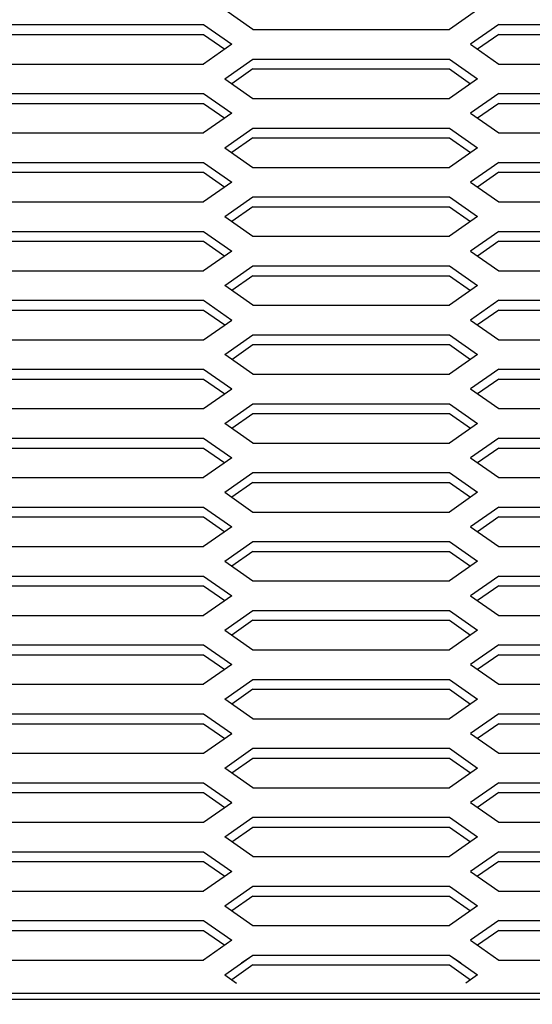
# Model space of a CAD drawing. Extents: x -13031 to 4852, y -13009 to 4698.
# Drawn here: x -293 to -162, y -9566 to -9316 of the extents above; entities that cross this region are included whole.
import ezdxf

# ---------------------------------------------------------------- set-up
doc = ezdxf.new("R2010")
doc.units = 0
doc.header["$LTSCALE"] = 2.5
doc.header["$MEASUREMENT"] = 0
for name, color, linetype in [('1', 7, 'Continuous'), ('10', 3, 'Continuous'), ('GR1-1', 3, 'Continuous'), ('GR1-16', 3, 'Continuous')]:
    doc.layers.add(name, color=color, linetype=linetype)
doc.styles.add('STYLE1', font='BIGFONT.SHX', dxfattribs={"bigfont": 'BIGFONT.SHX'})
doc.dimstyles.new('FXDIMINFO', dxfattribs={"dimtxt": 12, "dimasz": 4, "dimexe": 1, "dimexo": 1, "dimgap": 1, "dimtad": 1, "dimdec": 4, "dimdsep": 46, "dimtxsty": 'STYLE1', "dimsah": 1, "dimcen": 2.5, "dimdle": 6, "dimclrd": 7, "dimclre": 7, "dimclrt": 7, "dimadec": 0, "dimazin": 0, "dimtfac": 1, "dimtdec": 4, "dimtmove": 2, "dimatfit": 3, "dimfxl": 0, "dimtolj": 1, "dimarcsym": 0})

# ---------------------------------------------------------------- blocks, each defined once
blk = doc.blocks.new('FXTIP_ARROW_S')
at = {"color": 0, "linetype": 'Continuous'}
for q in [(-0.965926, 0.258819), (-1, 0), (-0.965926, -0.258819)]:
    blk.add_line((0, 0), q, dxfattribs=at)
blk = doc.blocks.new('FXTIP_ARROW_E')
at = {"color": 0, "linetype": 'Continuous'}
for q in [(-0.965926, 0.258819), (-1, 0), (-0.965926, -0.258819)]:
    blk.add_line((0, 0), q, dxfattribs=at)
blk = doc.blocks.new('*D501')
at = {"layer": 'Defpoints', "color": 0, "lineweight": 0, "transparency": 16777216}
for p in [(-831.37, -9565.11), (168.43, -9565.11), (168.43, -9722.22)]:
    blk.add_point(p, dxfattribs=at)
at = {"layer": 'GR1-16', "color": 7, "lineweight": -2, "transparency": 16777216}
for p, q in [((-831.37, -9566.11), (-831.37, -9723.22)), ((168.43, -9566.11), (168.43, -9723.22)), ((-819.37, -9722.22), (156.43, -9722.22))]:
    blk.add_line(p, q, dxfattribs=at)
at = {"layer": 'GR1-16', "color": 7, "lineweight": -2, "transparency": 16777216, "xscale": 12, "yscale": 12, "zscale": 12, "rotation": 180}
blk.add_blockref('FXTIP_ARROW_S', (-831.37, -9722.22), dxfattribs=at)
at = {"layer": 'GR1-16', "color": 7, "lineweight": -2, "transparency": 16777216, "xscale": 12, "yscale": 12, "zscale": 12}
blk.add_blockref('FXTIP_ARROW_E', (168.43, -9722.22), dxfattribs=at)
at = {"layer": 'GR1-16', "color": 7, "transparency": 16777216, "insert": (-331.47, -9706.22), "char_height": 30, "attachment_point": 5, "style": 'STYLE1'}
blk.add_mtext('\\A1;1000', dxfattribs=at)

msp = doc.modelspace()

# ---------------------------------------------------------------- linework, layer by layer
at = {"color": 7}
for p, q in [((-233.46649, -9318.80864), (-240.60935, -9313.80864)), ((-233.46649, -9318.80864), (-240.60935, -9313.80864)), ((-176.32363, -9313.80864), (-183.46649, -9318.80864)), ((-176.32363, -9313.80864), (-183.46649, -9318.80864)), ((-245.96649, -9317.55864), (-238.82363, -9322.55864)), ((-245.96649, -9317.55864), (-238.82363, -9322.55864)), ((-170.96649, -9317.55864), (-178.10935, -9322.55864)), ((-170.96649, -9317.55864), (-178.10935, -9322.55864)), ((-245.96649, -9320.05864), (-240.60935, -9323.80864)), ((-245.96649, -9320.05864), (-240.60935, -9323.80864)), ((-170.96649, -9320.05864), (-176.32363, -9323.80864)), ((-170.96649, -9320.05864), (-176.32363, -9323.80864)), ((-238.82363, -9322.55864), (-245.96649, -9327.55864)), ((-238.82363, -9322.55864), (-245.96649, -9327.55864)), ((-178.10935, -9322.55864), (-170.96649, -9327.55864)), ((-178.10935, -9322.55864), (-170.96649, -9327.55864)), ((-240.60935, -9331.30864), (-233.46649, -9326.30864)), ((-240.60935, -9331.30864), (-233.46649, -9326.30864)), ((-183.46649, -9326.30864), (-176.32363, -9331.30864)), ((-183.46649, -9326.30864), (-176.32363, -9331.30864)), ((-233.46649, -9328.80864), (-238.82363, -9332.55864)), ((-233.46649, -9328.80864), (-238.82363, -9332.55864)), ((-183.46649, -9328.80864), (-178.10935, -9332.55864)), ((-183.46649, -9328.80864), (-178.10935, -9332.55864)), ((-240.60935, -9331.30864), (-233.46649, -9336.30864)), ((-240.60935, -9331.30864), (-233.46649, -9336.30864)), ((-176.32363, -9331.30864), (-183.46649, -9336.30864)), ((-176.32363, -9331.30864), (-183.46649, -9336.30864)), ((-245.96649, -9335.05864), (-238.82363, -9340.05864)), ((-245.96649, -9335.05864), (-238.82363, -9340.05864)), ((-170.96649, -9335.05864), (-178.10935, -9340.05864)), ((-170.96649, -9335.05864), (-178.10935, -9340.05864)), ((-245.96649, -9337.55864), (-240.60935, -9341.30864)), ((-245.96649, -9337.55864), (-240.60935, -9341.30864)), ((-170.96649, -9337.55864), (-176.32363, -9341.30864)), ((-170.96649, -9337.55864), (-176.32363, -9341.30864)), ((-170.96649, -9337.55864), (-176.32363, -9341.30864)), ((-170.96649, -9337.55864), (-176.32363, -9341.30864)), ((-238.82363, -9340.05864), (-245.96649, -9345.05864)), ((-238.82363, -9340.05864), (-245.96649, -9345.05864)), ((-178.10935, -9340.05864), (-170.96649, -9345.05864)), ((-178.10935, -9340.05864), (-170.96649, -9345.05864)), ((-240.60935, -9348.80864), (-233.46649, -9343.80864)), ((-240.60935, -9348.80864), (-233.46649, -9343.80864)), ((-183.46649, -9343.80864), (-176.32363, -9348.80864)), ((-183.46649, -9343.80864), (-176.32363, -9348.80864)), ((-233.46649, -9346.30864), (-238.82363, -9350.05864)), ((-233.46649, -9346.30864), (-238.82363, -9350.05864)), ((-183.46649, -9346.30864), (-178.10935, -9350.05864)), ((-183.46649, -9346.30864), (-178.10935, -9350.05864)), ((-240.60935, -9348.80864), (-233.46649, -9353.80864)), ((-240.60935, -9348.80864), (-233.46649, -9353.80864)), ((-176.32363, -9348.80864), (-183.46649, -9353.80864)), ((-176.32363, -9348.80864), (-183.46649, -9353.80864)), ((-245.96649, -9352.55864), (-238.82363, -9357.55864)), ((-245.96649, -9352.55864), (-238.82363, -9357.55864)), ((-170.96649, -9352.55864), (-178.10935, -9357.55864)), ((-170.96649, -9352.55864), (-178.10935, -9357.55864)), ((-245.96649, -9355.05864), (-240.60935, -9358.80864)), ((-245.96649, -9355.05864), (-240.60935, -9358.80864)), ((-170.96649, -9355.05864), (-176.32363, -9358.80864)), ((-170.96649, -9355.05864), (-176.32363, -9358.80864)), ((-170.96649, -9355.05864), (-176.32363, -9358.80864)), ((-170.96649, -9355.05864), (-176.32363, -9358.80864)), ((-238.82363, -9357.55864), (-245.96649, -9362.55864)), ((-238.82363, -9357.55864), (-245.96649, -9362.55864)), ((-178.10935, -9357.55864), (-170.96649, -9362.55864)), ((-178.10935, -9357.55864), (-170.96649, -9362.55864)), ((-240.60935, -9366.30864), (-233.46649, -9361.30864)), ((-240.60935, -9366.30864), (-233.46649, -9361.30864)), ((-183.46649, -9361.30864), (-176.32363, -9366.30864)), ((-183.46649, -9361.30864), (-176.32363, -9366.30864)), ((-233.46649, -9363.80864), (-238.82363, -9367.55864)), ((-233.46649, -9363.80864), (-238.82363, -9367.55864)), ((-183.46649, -9363.80864), (-178.10935, -9367.55864)), ((-183.46649, -9363.80864), (-178.10935, -9367.55864)), ((-240.60935, -9366.30864), (-233.46649, -9371.30864)), ((-240.60935, -9366.30864), (-233.46649, -9371.30864)), ((-176.32363, -9366.30864), (-183.46649, -9371.30864)), ((-176.32363, -9366.30864), (-183.46649, -9371.30864)), ((-245.96649, -9370.05864), (-238.82363, -9375.05864)), ((-245.96649, -9370.05864), (-238.82363, -9375.05864)), ((-170.96649, -9370.05864), (-178.10935, -9375.05864)), ((-170.96649, -9370.05864), (-178.10935, -9375.05864)), ((-245.96649, -9372.55864), (-240.60935, -9376.30864)), ((-245.96649, -9372.55864), (-240.60935, -9376.30864)), ((-170.96649, -9372.55864), (-176.32363, -9376.30864)), ((-170.96649, -9372.55864), (-176.32363, -9376.30864)), ((-170.96649, -9372.55864), (-176.32363, -9376.30864)), ((-170.96649, -9372.55864), (-176.32363, -9376.30864)), ((-238.82363, -9375.05864), (-245.96649, -9380.05864)), ((-238.82363, -9375.05864), (-245.96649, -9380.05864)), ((-178.10935, -9375.05864), (-170.96649, -9380.05864)), ((-178.10935, -9375.05864), (-170.96649, -9380.05864)), ((-240.60935, -9383.80864), (-233.46649, -9378.80864)), ((-240.60935, -9383.80864), (-233.46649, -9378.80864)), ((-183.46649, -9378.80864), (-176.32363, -9383.80864)), ((-183.46649, -9378.80864), (-176.32363, -9383.80864)), ((-233.46649, -9381.30864), (-238.82363, -9385.05864)), ((-233.46649, -9381.30864), (-238.82363, -9385.05864)), ((-183.46649, -9381.30864), (-178.10935, -9385.05864)), ((-183.46649, -9381.30864), (-178.10935, -9385.05864)), ((-233.46649, -9388.80864), (-240.60935, -9383.80864)), ((-233.46649, -9388.80864), (-240.60935, -9383.80864)), ((-176.32363, -9383.80864), (-183.46649, -9388.80864)), ((-176.32363, -9383.80864), (-183.46649, -9388.80864)), ((-245.96649, -9387.55864), (-238.82363, -9392.55864)), ((-245.96649, -9387.55864), (-238.82363, -9392.55864)), ((-170.96649, -9387.55864), (-178.10935, -9392.55864)), ((-170.96649, -9387.55864), (-178.10935, -9392.55864)), ((-245.96649, -9390.05864), (-240.60935, -9393.80864)), ((-245.96649, -9390.05864), (-240.60935, -9393.80864)), ((-170.96649, -9390.05864), (-176.32363, -9393.80864)), ((-170.96649, -9390.05864), (-176.32363, -9393.80864)), ((-245.96649, -9397.55864), (-238.82363, -9392.55864)), ((-245.96649, -9397.55864), (-238.82363, -9392.55864)), ((-178.10935, -9392.55864), (-170.96649, -9397.55864)), ((-178.10935, -9392.55864), (-170.96649, -9397.55864)), ((-240.60935, -9401.30864), (-233.46649, -9396.30864)), ((-240.60935, -9401.30864), (-233.46649, -9396.30864)), ((-183.46649, -9396.30864), (-176.32363, -9401.30864)), ((-183.46649, -9396.30864), (-176.32363, -9401.30864)), ((-238.82363, -9402.55864), (-233.46649, -9398.80864)), ((-238.82363, -9402.55864), (-233.46649, -9398.80864)), ((-183.46649, -9398.80864), (-178.10935, -9402.55864)), ((-183.46649, -9398.80864), (-178.10935, -9402.55864)), ((-233.46649, -9406.30864), (-240.60935, -9401.30864)), ((-233.46649, -9406.30864), (-240.60935, -9401.30864)), ((-233.46649, -9406.30864), (-240.60935, -9401.30864)), ((-233.46649, -9406.30864), (-240.60935, -9401.30864)), ((-176.32363, -9401.30864), (-183.46649, -9406.30864)), ((-176.32363, -9401.30864), (-183.46649, -9406.30864)), ((-176.32363, -9401.30864), (-183.46649, -9406.30864)), ((-176.32363, -9401.30864), (-183.46649, -9406.30864)), ((-245.96649, -9405.05864), (-238.82363, -9410.05864)), ((-245.96649, -9405.05864), (-238.82363, -9410.05864)), ((-170.96649, -9405.05864), (-178.10935, -9410.05864)), ((-170.96649, -9405.05864), (-178.10935, -9410.05864)), ((-245.96649, -9407.55864), (-240.60935, -9411.30864)), ((-245.96649, -9407.55864), (-240.60935, -9411.30864)), ((-170.96649, -9407.55864), (-176.32363, -9411.30864)), ((-170.96649, -9407.55864), (-176.32363, -9411.30864)), ((-245.96649, -9415.05864), (-238.82363, -9410.05864)), ((-245.96649, -9415.05864), (-238.82363, -9410.05864)), ((-178.10935, -9410.05864), (-170.96649, -9415.05864)), ((-178.10935, -9410.05864), (-170.96649, -9415.05864)), ((-240.60935, -9418.80864), (-233.46649, -9413.80864)), ((-240.60935, -9418.80864), (-233.46649, -9413.80864)), ((-183.46649, -9413.80864), (-176.32363, -9418.80864)), ((-183.46649, -9413.80864), (-176.32363, -9418.80864)), ((-238.82363, -9420.05864), (-233.46649, -9416.30864)), ((-238.82363, -9420.05864), (-233.46649, -9416.30864)), ((-183.46649, -9416.30864), (-178.10935, -9420.05864)), ((-183.46649, -9416.30864), (-178.10935, -9420.05864)), ((-233.46649, -9423.80864), (-240.60935, -9418.80864)), ((-233.46649, -9423.80864), (-240.60935, -9418.80864)), ((-176.32363, -9418.80864), (-183.46649, -9423.80864)), ((-176.32363, -9418.80864), (-183.46649, -9423.80864)), ((-245.96649, -9422.55864), (-238.82363, -9427.55864)), ((-245.96649, -9422.55864), (-238.82363, -9427.55864)), ((-170.96649, -9422.55864), (-178.10935, -9427.55864)), ((-170.96649, -9422.55864), (-178.10935, -9427.55864)), ((-245.96649, -9425.05864), (-240.60935, -9428.80864)), ((-245.96649, -9425.05864), (-240.60935, -9428.80864)), ((-170.96649, -9425.05864), (-176.32363, -9428.80864)), ((-170.96649, -9425.05864), (-176.32363, -9428.80864)), ((-238.82363, -9427.55864), (-245.96649, -9432.55864)), ((-238.82363, -9427.55864), (-245.96649, -9432.55864)), ((-178.10935, -9427.55864), (-170.96649, -9432.55864)), ((-178.10935, -9427.55864), (-170.96649, -9432.55864)), ((-240.60935, -9436.30864), (-233.46649, -9431.30864)), ((-240.60935, -9436.30864), (-233.46649, -9431.30864)), ((-183.46649, -9431.30864), (-176.32363, -9436.30864)), ((-183.46649, -9431.30864), (-176.32363, -9436.30864)), ((-233.46649, -9433.80864), (-238.82363, -9437.55864)), ((-233.46649, -9433.80864), (-238.82363, -9437.55864)), ((-183.46649, -9433.80864), (-178.10935, -9437.55864)), ((-183.46649, -9433.80864), (-178.10935, -9437.55864)), ((-240.60935, -9436.30864), (-233.46649, -9441.30864)), ((-240.60935, -9436.30864), (-233.46649, -9441.30864)), ((-176.32363, -9436.30864), (-183.46649, -9441.30864)), ((-176.32363, -9436.30864), (-183.46649, -9441.30864)), ((-245.96649, -9440.05864), (-238.82363, -9445.05864)), ((-245.96649, -9440.05864), (-238.82363, -9445.05864)), ((-170.96649, -9440.05864), (-178.10935, -9445.05864)), ((-170.96649, -9440.05864), (-178.10935, -9445.05864)), ((-245.96649, -9442.55864), (-240.60935, -9446.30864)), ((-245.96649, -9442.55864), (-240.60935, -9446.30864)), ((-170.96649, -9442.55864), (-176.32363, -9446.30864)), ((-170.96649, -9442.55864), (-176.32363, -9446.30864)), ((-170.96649, -9442.55864), (-176.32363, -9446.30864)), ((-170.96649, -9442.55864), (-176.32363, -9446.30864)), ((-238.82363, -9445.05864), (-245.96649, -9450.05864)), ((-238.82363, -9445.05864), (-245.96649, -9450.05864)), ((-178.10935, -9445.05864), (-170.96649, -9450.05864)), ((-178.10935, -9445.05864), (-170.96649, -9450.05864)), ((-240.60935, -9453.80864), (-233.46649, -9448.80864)), ((-240.60935, -9453.80864), (-233.46649, -9448.80864)), ((-183.46649, -9448.80864), (-176.32363, -9453.80864)), ((-183.46649, -9448.80864), (-176.32363, -9453.80864)), ((-233.46649, -9451.30864), (-238.82363, -9455.05864)), ((-233.46649, -9451.30864), (-238.82363, -9455.05864)), ((-183.46649, -9451.30864), (-178.10935, -9455.05864)), ((-183.46649, -9451.30864), (-178.10935, -9455.05864)), ((-240.60935, -9453.80864), (-233.46649, -9458.80864)), ((-240.60935, -9453.80864), (-233.46649, -9458.80864)), ((-176.32363, -9453.80864), (-183.46649, -9458.80864)), ((-176.32363, -9453.80864), (-183.46649, -9458.80864)), ((-245.96649, -9457.55864), (-238.82363, -9462.55864)), ((-245.96649, -9457.55864), (-238.82363, -9462.55864)), ((-170.96649, -9457.55864), (-178.10935, -9462.55864)), ((-170.96649, -9457.55864), (-178.10935, -9462.55864)), ((-245.96649, -9460.05864), (-240.60935, -9463.80864)), ((-245.96649, -9460.05864), (-240.60935, -9463.80864)), ((-170.96649, -9460.05864), (-176.32363, -9463.80864)), ((-170.96649, -9460.05864), (-176.32363, -9463.80864)), ((-170.96649, -9460.05864), (-176.32363, -9463.80864)), ((-170.96649, -9460.05864), (-176.32363, -9463.80864)), ((-238.82363, -9462.55864), (-245.96649, -9467.55864)), ((-238.82363, -9462.55864), (-245.96649, -9467.55864)), ((-178.10935, -9462.55864), (-170.96649, -9467.55864)), ((-178.10935, -9462.55864), (-170.96649, -9467.55864)), ((-240.60935, -9471.30864), (-233.46649, -9466.30864)), ((-240.60935, -9471.30864), (-233.46649, -9466.30864)), ((-183.46649, -9466.30864), (-176.32363, -9471.30864)), ((-183.46649, -9466.30864), (-176.32363, -9471.30864)), ((-233.46649, -9468.80864), (-238.82363, -9472.55864)), ((-233.46649, -9468.80864), (-238.82363, -9472.55864)), ((-183.46649, -9468.80864), (-178.10935, -9472.55864)), ((-183.46649, -9468.80864), (-178.10935, -9472.55864)), ((-240.60935, -9471.30864), (-233.46649, -9476.30864)), ((-240.60935, -9471.30864), (-233.46649, -9476.30864)), ((-176.32363, -9471.30864), (-183.46649, -9476.30864)), ((-176.32363, -9471.30864), (-183.46649, -9476.30864)), ((-245.96649, -9475.05864), (-238.82363, -9480.05864)), ((-245.96649, -9475.05864), (-238.82363, -9480.05864)), ((-170.96649, -9475.05864), (-178.10935, -9480.05864)), ((-170.96649, -9475.05864), (-178.10935, -9480.05864)), ((-245.96649, -9477.55864), (-240.60935, -9481.30864)), ((-245.96649, -9477.55864), (-240.60935, -9481.30864)), ((-170.96649, -9477.55864), (-176.32363, -9481.30864)), ((-170.96649, -9477.55864), (-176.32363, -9481.30864)), ((-170.96649, -9477.55864), (-176.32363, -9481.30864)), ((-170.96649, -9477.55864), (-176.32363, -9481.30864)), ((-238.82363, -9480.05864), (-245.96649, -9485.05864)), ((-238.82363, -9480.05864), (-245.96649, -9485.05864)), ((-178.10935, -9480.05864), (-170.96649, -9485.05864)), ((-178.10935, -9480.05864), (-170.96649, -9485.05864)), ((-240.60935, -9488.80864), (-233.46649, -9483.80864)), ((-240.60935, -9488.80864), (-233.46649, -9483.80864)), ((-183.46649, -9483.80864), (-176.32363, -9488.80864)), ((-183.46649, -9483.80864), (-176.32363, -9488.80864)), ((-233.46649, -9486.30864), (-238.82363, -9490.05864)), ((-233.46649, -9486.30864), (-238.82363, -9490.05864)), ((-183.46649, -9486.30864), (-178.10935, -9490.05864)), ((-183.46649, -9486.30864), (-178.10935, -9490.05864)), ((-233.46649, -9493.80864), (-240.60935, -9488.80864)), ((-233.46649, -9493.80864), (-240.60935, -9488.80864)), ((-176.32363, -9488.80864), (-183.46649, -9493.80864)), ((-176.32363, -9488.80864), (-183.46649, -9493.80864)), ((-245.96649, -9492.55864), (-238.82363, -9497.55864)), ((-245.96649, -9492.55864), (-238.82363, -9497.55864)), ((-170.96649, -9492.55864), (-178.10935, -9497.55864)), ((-170.96649, -9492.55864), (-178.10935, -9497.55864)), ((-245.96649, -9495.05864), (-240.60935, -9498.80864)), ((-245.96649, -9495.05864), (-240.60935, -9498.80864)), ((-170.96649, -9495.05864), (-176.32363, -9498.80864)), ((-170.96649, -9495.05864), (-176.32363, -9498.80864)), ((-245.96649, -9502.55864), (-238.82363, -9497.55864)), ((-245.96649, -9502.55864), (-238.82363, -9497.55864)), ((-178.10935, -9497.55864), (-170.96649, -9502.55864)), ((-178.10935, -9497.55864), (-170.96649, -9502.55864)), ((-240.60935, -9506.30864), (-233.46649, -9501.30864)), ((-240.60935, -9506.30864), (-233.46649, -9501.30864)), ((-183.46649, -9501.30864), (-176.32363, -9506.30864)), ((-183.46649, -9501.30864), (-176.32363, -9506.30864)), ((-238.82363, -9507.55864), (-233.46649, -9503.80864)), ((-238.82363, -9507.55864), (-233.46649, -9503.80864)), ((-183.46649, -9503.80864), (-178.10935, -9507.55864)), ((-183.46649, -9503.80864), (-178.10935, -9507.55864)), ((-233.46649, -9511.30864), (-240.60935, -9506.30864)), ((-233.46649, -9511.30864), (-240.60935, -9506.30864)), ((-233.46649, -9511.30864), (-240.60935, -9506.30864)), ((-233.46649, -9511.30864), (-240.60935, -9506.30864)), ((-176.32363, -9506.30864), (-183.46649, -9511.30864)), ((-176.32363, -9506.30864), (-183.46649, -9511.30864)), ((-176.32363, -9506.30864), (-183.46649, -9511.30864)), ((-176.32363, -9506.30864), (-183.46649, -9511.30864)), ((-245.96649, -9510.05864), (-238.82363, -9515.05864)), ((-245.96649, -9510.05864), (-238.82363, -9515.05864)), ((-170.96649, -9510.05864), (-178.10935, -9515.05864)), ((-170.96649, -9510.05864), (-178.10935, -9515.05864)), ((-245.96649, -9512.55864), (-240.60935, -9516.30864)), ((-245.96649, -9512.55864), (-240.60935, -9516.30864)), ((-170.96649, -9512.55864), (-176.32363, -9516.30864)), ((-170.96649, -9512.55864), (-176.32363, -9516.30864)), ((-245.96649, -9520.05864), (-238.82363, -9515.05864)), ((-245.96649, -9520.05864), (-238.82363, -9515.05864)), ((-178.10935, -9515.05864), (-170.96649, -9520.05864)), ((-178.10935, -9515.05864), (-170.96649, -9520.05864)), ((-240.60935, -9523.80864), (-233.46649, -9518.80864)), ((-240.60935, -9523.80864), (-233.46649, -9518.80864)), ((-183.46649, -9518.80864), (-176.32363, -9523.80864)), ((-183.46649, -9518.80864), (-176.32363, -9523.80864)), ((-238.82363, -9525.05864), (-233.46649, -9521.30864)), ((-238.82363, -9525.05864), (-233.46649, -9521.30864)), ((-183.46649, -9521.30864), (-178.10935, -9525.05864)), ((-183.46649, -9521.30864), (-178.10935, -9525.05864)), ((-233.46649, -9528.80864), (-240.60935, -9523.80864)), ((-233.46649, -9528.80864), (-240.60935, -9523.80864)), ((-176.32363, -9523.80864), (-183.46649, -9528.80864)), ((-176.32363, -9523.80864), (-183.46649, -9528.80864)), ((-245.96649, -9527.55864), (-238.82363, -9532.55864)), ((-245.96649, -9527.55864), (-238.82363, -9532.55864)), ((-170.96649, -9527.55864), (-178.10935, -9532.55864)), ((-170.96649, -9527.55864), (-178.10935, -9532.55864)), ((-245.96649, -9530.05864), (-240.60935, -9533.80864)), ((-245.96649, -9530.05864), (-240.60935, -9533.80864)), ((-170.96649, -9530.05864), (-176.32363, -9533.80864)), ((-170.96649, -9530.05864), (-176.32363, -9533.80864)), ((-238.82363, -9532.55864), (-245.96649, -9537.55864)), ((-238.82363, -9532.55864), (-245.96649, -9537.55864)), ((-178.10935, -9532.55864), (-170.96649, -9537.55864)), ((-178.10935, -9532.55864), (-170.96649, -9537.55864)), ((-240.60935, -9541.30864), (-233.46649, -9536.30864)), ((-240.60935, -9541.30864), (-233.46649, -9536.30864)), ((-183.46649, -9536.30864), (-176.32363, -9541.30864)), ((-183.46649, -9536.30864), (-176.32363, -9541.30864)), ((-233.46649, -9538.80864), (-238.82363, -9542.55864)), ((-233.46649, -9538.80864), (-238.82363, -9542.55864)), ((-183.46649, -9538.80864), (-178.10935, -9542.55864)), ((-183.46649, -9538.80864), (-178.10935, -9542.55864)), ((-240.60935, -9541.30864), (-233.46649, -9546.30864)), ((-240.60935, -9541.30864), (-233.46649, -9546.30864)), ((-176.32363, -9541.30864), (-183.46649, -9546.30864)), ((-176.32363, -9541.30864), (-183.46649, -9546.30864)), ((-245.96649, -9545.05864), (-238.82363, -9550.05864)), ((-245.96649, -9545.05864), (-238.82363, -9550.05864)), ((-170.96649, -9545.05864), (-178.10935, -9550.05864)), ((-170.96649, -9545.05864), (-178.10935, -9550.05864)), ((-245.96649, -9547.55864), (-240.60935, -9551.30864)), ((-245.96649, -9547.55864), (-240.60935, -9551.30864)), ((-170.96649, -9547.55864), (-176.32363, -9551.30864)), ((-170.96649, -9547.55864), (-176.32363, -9551.30864)), ((-170.96649, -9547.55864), (-176.32363, -9551.30864)), ((-170.96649, -9547.55864), (-176.32363, -9551.30864)), ((-238.82363, -9550.05864), (-245.96649, -9555.05864)), ((-238.82363, -9550.05864), (-245.96649, -9555.05864)), ((-178.10935, -9550.05864), (-170.96649, -9555.05864)), ((-178.10935, -9550.05864), (-170.96649, -9555.05864)), ((-240.60935, -9558.80864), (-233.46649, -9553.80864)), ((-240.60935, -9558.80864), (-233.46649, -9553.80864)), ((-236.32363, -9555.80864), (-233.46649, -9553.80864)), ((-236.32363, -9555.80864), (-233.46649, -9553.80864)), ((-183.46649, -9553.80864), (-176.32363, -9558.80864)), ((-183.46649, -9553.80864), (-180.60935, -9555.80864)), ((-183.46649, -9553.80864), (-176.32363, -9558.80864)), ((-183.46649, -9553.80864), (-180.60935, -9555.80864)), ((-233.46649, -9556.30864), (-238.82363, -9560.05864)), ((-233.46649, -9556.30864), (-238.82363, -9560.05864)), ((-183.46649, -9556.30864), (-178.10935, -9560.05864)), ((-183.46649, -9556.30864), (-178.10935, -9560.05864)), ((-240.60935, -9558.80864), (-237.60935, -9560.90864)), ((-240.60935, -9558.80864), (-237.60935, -9560.90864)), ((-176.32363, -9558.80864), (-179.32363, -9560.90864)), ((-176.32363, -9558.80864), (-179.32363, -9560.90864))]:
    msp.add_line(p, q, dxfattribs=at)
at = {"layer": '1', "color": 7, "linetype": 'Continuous'}
for p, q in [((-233.46649, -9318.80864), (-183.46649, -9318.80864)), ((-233.46649, -9318.80864), (-183.46649, -9318.80864)), ((-295.96649, -9327.55864), (-245.96649, -9327.55864)), ((-295.96649, -9327.55864), (-245.96649, -9327.55864)), ((-289.46649, -9327.55864), (-245.96649, -9327.55864)), ((-170.96649, -9327.55864), (-120.96649, -9327.55864)), ((-170.96649, -9327.55864), (-120.96649, -9327.55864)), ((-233.46649, -9336.30864), (-183.46649, -9336.30864)), ((-233.46649, -9336.30864), (-183.46649, -9336.30864)), ((-295.96649, -9345.05864), (-245.96649, -9345.05864)), ((-295.96649, -9345.05864), (-245.96649, -9345.05864)), ((-289.46649, -9345.05864), (-245.96649, -9345.05864)), ((-170.96649, -9345.05864), (-120.96649, -9345.05864)), ((-170.96649, -9345.05864), (-120.96649, -9345.05864)), ((-233.46649, -9353.80864), (-183.46649, -9353.80864)), ((-233.46649, -9353.80864), (-183.46649, -9353.80864)), ((-295.96649, -9362.55864), (-245.96649, -9362.55864)), ((-295.96649, -9362.55864), (-245.96649, -9362.55864)), ((-289.46649, -9362.55864), (-245.96649, -9362.55864)), ((-170.96649, -9362.55864), (-120.96649, -9362.55864)), ((-170.96649, -9362.55864), (-120.96649, -9362.55864)), ((-233.46649, -9371.30864), (-183.46649, -9371.30864)), ((-233.46649, -9371.30864), (-183.46649, -9371.30864)), ((-295.96649, -9380.05864), (-245.96649, -9380.05864)), ((-295.96649, -9380.05864), (-245.96649, -9380.05864)), ((-289.46649, -9380.05864), (-245.96649, -9380.05864)), ((-170.96649, -9380.05864), (-120.96649, -9380.05864)), ((-170.96649, -9380.05864), (-120.96649, -9380.05864)), ((-233.46649, -9388.80864), (-183.46649, -9388.80864)), ((-233.46649, -9388.80864), (-183.46649, -9388.80864)), ((-295.96649, -9397.55864), (-245.96649, -9397.55864)), ((-295.96649, -9397.55864), (-245.96649, -9397.55864)), ((-289.46649, -9397.55864), (-245.96649, -9397.55864)), ((-170.96649, -9397.55864), (-120.96649, -9397.55864)), ((-170.96649, -9397.55864), (-120.96649, -9397.55864)), ((-233.46649, -9406.30864), (-183.46649, -9406.30864)), ((-233.46649, -9406.30864), (-183.46649, -9406.30864)), ((-295.96649, -9415.05864), (-245.96649, -9415.05864)), ((-295.96649, -9415.05864), (-245.96649, -9415.05864)), ((-289.46649, -9415.05864), (-245.96649, -9415.05864)), ((-170.96649, -9415.05864), (-120.96649, -9415.05864)), ((-170.96649, -9415.05864), (-120.96649, -9415.05864)), ((-233.46649, -9423.80864), (-183.46649, -9423.80864)), ((-233.46649, -9423.80864), (-183.46649, -9423.80864)), ((-295.96649, -9432.55864), (-245.96649, -9432.55864)), ((-295.96649, -9432.55864), (-245.96649, -9432.55864)), ((-289.46649, -9432.55864), (-245.96649, -9432.55864)), ((-170.96649, -9432.55864), (-120.96649, -9432.55864)), ((-170.96649, -9432.55864), (-120.96649, -9432.55864)), ((-233.46649, -9441.30864), (-183.46649, -9441.30864)), ((-233.46649, -9441.30864), (-183.46649, -9441.30864)), ((-295.96649, -9450.05864), (-245.96649, -9450.05864)), ((-295.96649, -9450.05864), (-245.96649, -9450.05864)), ((-289.46649, -9450.05864), (-245.96649, -9450.05864)), ((-170.96649, -9450.05864), (-120.96649, -9450.05864)), ((-170.96649, -9450.05864), (-120.96649, -9450.05864)), ((-233.46649, -9458.80864), (-183.46649, -9458.80864)), ((-233.46649, -9458.80864), (-183.46649, -9458.80864)), ((-295.96649, -9467.55864), (-245.96649, -9467.55864)), ((-295.96649, -9467.55864), (-245.96649, -9467.55864)), ((-289.46649, -9467.55864), (-245.96649, -9467.55864)), ((-170.96649, -9467.55864), (-120.96649, -9467.55864)), ((-170.96649, -9467.55864), (-120.96649, -9467.55864)), ((-233.46649, -9476.30864), (-183.46649, -9476.30864)), ((-233.46649, -9476.30864), (-183.46649, -9476.30864)), ((-295.96649, -9485.05864), (-245.96649, -9485.05864)), ((-295.96649, -9485.05864), (-245.96649, -9485.05864)), ((-289.46649, -9485.05864), (-245.96649, -9485.05864)), ((-170.96649, -9485.05864), (-120.96649, -9485.05864)), ((-170.96649, -9485.05864), (-120.96649, -9485.05864)), ((-233.46649, -9493.80864), (-183.46649, -9493.80864)), ((-233.46649, -9493.80864), (-183.46649, -9493.80864)), ((-295.96649, -9502.55864), (-245.96649, -9502.55864)), ((-295.96649, -9502.55864), (-245.96649, -9502.55864)), ((-289.46649, -9502.55864), (-245.96649, -9502.55864)), ((-170.96649, -9502.55864), (-120.96649, -9502.55864)), ((-170.96649, -9502.55864), (-120.96649, -9502.55864)), ((-233.46649, -9511.30864), (-183.46649, -9511.30864)), ((-233.46649, -9511.30864), (-183.46649, -9511.30864)), ((-295.96649, -9520.05864), (-245.96649, -9520.05864)), ((-295.96649, -9520.05864), (-245.96649, -9520.05864)), ((-289.46649, -9520.05864), (-245.96649, -9520.05864)), ((-170.96649, -9520.05864), (-120.96649, -9520.05864)), ((-170.96649, -9520.05864), (-120.96649, -9520.05864)), ((-233.46649, -9528.80864), (-183.46649, -9528.80864)), ((-233.46649, -9528.80864), (-183.46649, -9528.80864)), ((-295.96649, -9537.55864), (-245.96649, -9537.55864)), ((-295.96649, -9537.55864), (-245.96649, -9537.55864)), ((-289.46649, -9537.55864), (-245.96649, -9537.55864)), ((-170.96649, -9537.55864), (-120.96649, -9537.55864)), ((-170.96649, -9537.55864), (-120.96649, -9537.55864)), ((-233.46649, -9546.30864), (-183.46649, -9546.30864)), ((-233.46649, -9546.30864), (-183.46649, -9546.30864)), ((-295.96649, -9555.05864), (-245.96649, -9555.05864)), ((-295.96649, -9555.05864), (-245.96649, -9555.05864)), ((-170.96649, -9555.05864), (-120.96649, -9555.05864)), ((-170.96649, -9555.05864), (-120.96649, -9555.05864))]:
    msp.add_line(p, q, dxfattribs=at)
at = {"layer": '10', "color": 7, "linetype": 'Continuous'}
for p, q in [((-295.96649, -9317.55864), (-245.96649, -9317.55864)), ((-295.96649, -9317.55864), (-245.96649, -9317.55864)), ((-289.46649, -9317.55864), (-245.96649, -9317.55864)), ((-170.96649, -9317.55864), (-120.96649, -9317.55864)), ((-170.96649, -9317.55864), (-120.96649, -9317.55864)), ((-295.96649, -9320.05864), (-245.96649, -9320.05864)), ((-295.96649, -9320.05864), (-245.96649, -9320.05864)), ((-289.46649, -9320.05864), (-245.96649, -9320.05864)), ((-170.96649, -9320.05864), (-120.96649, -9320.05864)), ((-170.96649, -9320.05864), (-120.96649, -9320.05864)), ((-233.46649, -9326.30864), (-183.46649, -9326.30864)), ((-233.46649, -9326.30864), (-183.46649, -9326.30864)), ((-233.46649, -9328.80864), (-183.46649, -9328.80864)), ((-233.46649, -9328.80864), (-183.46649, -9328.80864)), ((-295.96649, -9335.05864), (-245.96649, -9335.05864)), ((-295.96649, -9335.05864), (-245.96649, -9335.05864)), ((-289.46649, -9335.05864), (-245.96649, -9335.05864)), ((-170.96649, -9335.05864), (-120.96649, -9335.05864)), ((-170.96649, -9335.05864), (-120.96649, -9335.05864)), ((-295.96649, -9337.55864), (-245.96649, -9337.55864)), ((-295.96649, -9337.55864), (-245.96649, -9337.55864)), ((-289.46649, -9337.55864), (-245.96649, -9337.55864)), ((-170.96649, -9337.55864), (-120.96649, -9337.55864)), ((-170.96649, -9337.55864), (-120.96649, -9337.55864)), ((-233.46649, -9343.80864), (-183.46649, -9343.80864)), ((-233.46649, -9343.80864), (-183.46649, -9343.80864)), ((-233.46649, -9346.30864), (-183.46649, -9346.30864)), ((-233.46649, -9346.30864), (-183.46649, -9346.30864)), ((-295.96649, -9352.55864), (-245.96649, -9352.55864)), ((-295.96649, -9352.55864), (-245.96649, -9352.55864)), ((-289.46649, -9352.55864), (-245.96649, -9352.55864)), ((-170.96649, -9352.55864), (-120.96649, -9352.55864)), ((-170.96649, -9352.55864), (-120.96649, -9352.55864)), ((-295.96649, -9355.05864), (-245.96649, -9355.05864)), ((-295.96649, -9355.05864), (-245.96649, -9355.05864)), ((-289.46649, -9355.05864), (-245.96649, -9355.05864)), ((-170.96649, -9355.05864), (-120.96649, -9355.05864)), ((-170.96649, -9355.05864), (-120.96649, -9355.05864)), ((-233.46649, -9361.30864), (-183.46649, -9361.30864)), ((-233.46649, -9361.30864), (-183.46649, -9361.30864)), ((-233.46649, -9363.80864), (-183.46649, -9363.80864)), ((-233.46649, -9363.80864), (-183.46649, -9363.80864)), ((-295.96649, -9370.05864), (-245.96649, -9370.05864)), ((-295.96649, -9370.05864), (-245.96649, -9370.05864)), ((-289.46649, -9370.05864), (-245.96649, -9370.05864)), ((-170.96649, -9370.05864), (-120.96649, -9370.05864)), ((-170.96649, -9370.05864), (-120.96649, -9370.05864)), ((-295.96649, -9372.55864), (-245.96649, -9372.55864)), ((-295.96649, -9372.55864), (-245.96649, -9372.55864)), ((-289.46649, -9372.55864), (-245.96649, -9372.55864)), ((-170.96649, -9372.55864), (-120.96649, -9372.55864)), ((-170.96649, -9372.55864), (-120.96649, -9372.55864)), ((-233.46649, -9378.80864), (-183.46649, -9378.80864)), ((-233.46649, -9378.80864), (-183.46649, -9378.80864)), ((-233.46649, -9381.30864), (-183.46649, -9381.30864)), ((-233.46649, -9381.30864), (-183.46649, -9381.30864)), ((-295.96649, -9387.55864), (-245.96649, -9387.55864)), ((-295.96649, -9387.55864), (-245.96649, -9387.55864)), ((-289.46649, -9387.55864), (-245.96649, -9387.55864)), ((-170.96649, -9387.55864), (-120.96649, -9387.55864)), ((-170.96649, -9387.55864), (-120.96649, -9387.55864)), ((-295.96649, -9390.05864), (-245.96649, -9390.05864)), ((-295.96649, -9390.05864), (-245.96649, -9390.05864)), ((-289.46649, -9390.05864), (-245.96649, -9390.05864)), ((-170.96649, -9390.05864), (-120.96649, -9390.05864)), ((-170.96649, -9390.05864), (-120.96649, -9390.05864)), ((-233.46649, -9396.30864), (-183.46649, -9396.30864)), ((-233.46649, -9396.30864), (-183.46649, -9396.30864)), ((-233.46649, -9398.80864), (-183.46649, -9398.80864)), ((-233.46649, -9398.80864), (-183.46649, -9398.80864)), ((-295.96649, -9405.05864), (-245.96649, -9405.05864)), ((-295.96649, -9405.05864), (-245.96649, -9405.05864)), ((-289.46649, -9405.05864), (-245.96649, -9405.05864)), ((-170.96649, -9405.05864), (-120.96649, -9405.05864)), ((-170.96649, -9405.05864), (-120.96649, -9405.05864)), ((-295.96649, -9407.55864), (-245.96649, -9407.55864)), ((-295.96649, -9407.55864), (-245.96649, -9407.55864)), ((-289.46649, -9407.55864), (-245.96649, -9407.55864)), ((-170.96649, -9407.55864), (-120.96649, -9407.55864)), ((-170.96649, -9407.55864), (-120.96649, -9407.55864)), ((-233.46649, -9413.80864), (-183.46649, -9413.80864)), ((-233.46649, -9413.80864), (-183.46649, -9413.80864)), ((-233.46649, -9416.30864), (-183.46649, -9416.30864)), ((-233.46649, -9416.30864), (-183.46649, -9416.30864)), ((-295.96649, -9422.55864), (-245.96649, -9422.55864)), ((-295.96649, -9422.55864), (-245.96649, -9422.55864)), ((-289.46649, -9422.55864), (-245.96649, -9422.55864)), ((-170.96649, -9422.55864), (-120.96649, -9422.55864)), ((-170.96649, -9422.55864), (-120.96649, -9422.55864)), ((-295.96649, -9425.05864), (-245.96649, -9425.05864)), ((-295.96649, -9425.05864), (-245.96649, -9425.05864)), ((-289.46649, -9425.05864), (-245.96649, -9425.05864)), ((-170.96649, -9425.05864), (-120.96649, -9425.05864)), ((-170.96649, -9425.05864), (-120.96649, -9425.05864)), ((-233.46649, -9431.30864), (-183.46649, -9431.30864)), ((-233.46649, -9431.30864), (-183.46649, -9431.30864)), ((-233.46649, -9433.80864), (-183.46649, -9433.80864)), ((-233.46649, -9433.80864), (-183.46649, -9433.80864)), ((-295.96649, -9440.05864), (-245.96649, -9440.05864)), ((-295.96649, -9440.05864), (-245.96649, -9440.05864)), ((-289.46649, -9440.05864), (-245.96649, -9440.05864)), ((-170.96649, -9440.05864), (-120.96649, -9440.05864)), ((-170.96649, -9440.05864), (-120.96649, -9440.05864)), ((-295.96649, -9442.55864), (-245.96649, -9442.55864)), ((-295.96649, -9442.55864), (-245.96649, -9442.55864)), ((-289.46649, -9442.55864), (-245.96649, -9442.55864)), ((-170.96649, -9442.55864), (-120.96649, -9442.55864)), ((-170.96649, -9442.55864), (-120.96649, -9442.55864)), ((-233.46649, -9448.80864), (-183.46649, -9448.80864)), ((-233.46649, -9448.80864), (-183.46649, -9448.80864)), ((-233.46649, -9451.30864), (-183.46649, -9451.30864)), ((-233.46649, -9451.30864), (-183.46649, -9451.30864)), ((-295.96649, -9457.55864), (-245.96649, -9457.55864)), ((-295.96649, -9457.55864), (-245.96649, -9457.55864)), ((-289.46649, -9457.55864), (-245.96649, -9457.55864)), ((-170.96649, -9457.55864), (-120.96649, -9457.55864)), ((-170.96649, -9457.55864), (-120.96649, -9457.55864)), ((-295.96649, -9460.05864), (-245.96649, -9460.05864)), ((-295.96649, -9460.05864), (-245.96649, -9460.05864)), ((-289.46649, -9460.05864), (-245.96649, -9460.05864)), ((-170.96649, -9460.05864), (-120.96649, -9460.05864)), ((-170.96649, -9460.05864), (-120.96649, -9460.05864)), ((-233.46649, -9466.30864), (-183.46649, -9466.30864)), ((-233.46649, -9466.30864), (-183.46649, -9466.30864)), ((-233.46649, -9468.80864), (-183.46649, -9468.80864)), ((-233.46649, -9468.80864), (-183.46649, -9468.80864)), ((-295.96649, -9475.05864), (-245.96649, -9475.05864)), ((-295.96649, -9475.05864), (-245.96649, -9475.05864)), ((-289.46649, -9475.05864), (-245.96649, -9475.05864)), ((-170.96649, -9475.05864), (-120.96649, -9475.05864)), ((-170.96649, -9475.05864), (-120.96649, -9475.05864)), ((-295.96649, -9477.55864), (-245.96649, -9477.55864)), ((-295.96649, -9477.55864), (-245.96649, -9477.55864)), ((-289.46649, -9477.55864), (-245.96649, -9477.55864)), ((-170.96649, -9477.55864), (-120.96649, -9477.55864)), ((-170.96649, -9477.55864), (-120.96649, -9477.55864)), ((-233.46649, -9483.80864), (-183.46649, -9483.80864)), ((-233.46649, -9483.80864), (-183.46649, -9483.80864)), ((-233.46649, -9486.30864), (-183.46649, -9486.30864)), ((-233.46649, -9486.30864), (-183.46649, -9486.30864)), ((-295.96649, -9492.55864), (-245.96649, -9492.55864)), ((-295.96649, -9492.55864), (-245.96649, -9492.55864)), ((-289.46649, -9492.55864), (-245.96649, -9492.55864)), ((-170.96649, -9492.55864), (-120.96649, -9492.55864)), ((-170.96649, -9492.55864), (-120.96649, -9492.55864)), ((-295.96649, -9495.05864), (-245.96649, -9495.05864)), ((-295.96649, -9495.05864), (-245.96649, -9495.05864)), ((-289.46649, -9495.05864), (-245.96649, -9495.05864)), ((-170.96649, -9495.05864), (-120.96649, -9495.05864)), ((-170.96649, -9495.05864), (-120.96649, -9495.05864)), ((-233.46649, -9501.30864), (-183.46649, -9501.30864)), ((-233.46649, -9501.30864), (-183.46649, -9501.30864)), ((-233.46649, -9503.80864), (-183.46649, -9503.80864)), ((-233.46649, -9503.80864), (-183.46649, -9503.80864)), ((-295.96649, -9510.05864), (-245.96649, -9510.05864)), ((-295.96649, -9510.05864), (-245.96649, -9510.05864)), ((-289.46649, -9510.05864), (-245.96649, -9510.05864)), ((-170.96649, -9510.05864), (-120.96649, -9510.05864)), ((-170.96649, -9510.05864), (-120.96649, -9510.05864)), ((-295.96649, -9512.55864), (-245.96649, -9512.55864)), ((-295.96649, -9512.55864), (-245.96649, -9512.55864)), ((-289.46649, -9512.55864), (-245.96649, -9512.55864)), ((-170.96649, -9512.55864), (-120.96649, -9512.55864)), ((-170.96649, -9512.55864), (-120.96649, -9512.55864)), ((-233.46649, -9518.80864), (-183.46649, -9518.80864)), ((-233.46649, -9518.80864), (-183.46649, -9518.80864)), ((-233.46649, -9521.30864), (-183.46649, -9521.30864)), ((-233.46649, -9521.30864), (-183.46649, -9521.30864)), ((-295.96649, -9527.55864), (-245.96649, -9527.55864)), ((-295.96649, -9527.55864), (-245.96649, -9527.55864)), ((-289.46649, -9527.55864), (-245.96649, -9527.55864)), ((-170.96649, -9527.55864), (-120.96649, -9527.55864)), ((-170.96649, -9527.55864), (-120.96649, -9527.55864)), ((-295.96649, -9530.05864), (-245.96649, -9530.05864)), ((-295.96649, -9530.05864), (-245.96649, -9530.05864)), ((-289.46649, -9530.05864), (-245.96649, -9530.05864)), ((-170.96649, -9530.05864), (-120.96649, -9530.05864)), ((-170.96649, -9530.05864), (-120.96649, -9530.05864)), ((-233.46649, -9536.30864), (-183.46649, -9536.30864)), ((-233.46649, -9536.30864), (-183.46649, -9536.30864)), ((-233.46649, -9538.80864), (-183.46649, -9538.80864)), ((-233.46649, -9538.80864), (-183.46649, -9538.80864)), ((-295.96649, -9545.05864), (-245.96649, -9545.05864)), ((-295.96649, -9545.05864), (-245.96649, -9545.05864)), ((-170.96649, -9545.05864), (-120.96649, -9545.05864)), ((-170.96649, -9545.05864), (-120.96649, -9545.05864)), ((-295.96649, -9547.55864), (-245.96649, -9547.55864)), ((-295.96649, -9547.55864), (-245.96649, -9547.55864)), ((-170.96649, -9547.55864), (-120.96649, -9547.55864)), ((-170.96649, -9547.55864), (-120.96649, -9547.55864)), ((-233.46649, -9553.80864), (-183.46649, -9553.80864)), ((-233.46649, -9553.80864), (-183.46649, -9553.80864)), ((-233.46649, -9553.80864), (-183.46649, -9553.80864)), ((-233.46649, -9553.80864), (-183.46649, -9553.80864)), ((-233.46649, -9556.30864), (-183.46649, -9556.30864))]:
    msp.add_line(p, q, dxfattribs=at)
at = {"layer": 'GR1-1', "color": 7, "linetype": 'Continuous'}
for p, q in [((-828.36649, -9563.50864), (168.43351, -9563.50864)), ((168.43351, -9565.10864), (-829.36649, -9565.10864))]:
    msp.add_line(p, q, dxfattribs=at)

# ---------------------------------------------------------------- dimensions: what is measured, and where the dimension line sits
at = {"layer": 'GR1-16', "color": 7}
dim = msp.add_linear_dim(base=(168.43351, -9722.21559), p1=(-831.36649, -9565.10864), p2=(168.43351, -9565.10864), text='1000', dimstyle='FXDIMINFO', override={"dimtxt": 30, "dimasz": 12, "dimblk1": 'FXTIP_ARROW_S', "dimblk2": 'FXTIP_ARROW_E'}, dxfattribs=at)
dim.commit()
dim.dimension.update_dxf_attribs({"geometry": '*D501', "text_midpoint": (-331.46649, -9706.21559)})

doc.saveas('drawing.dxf')
